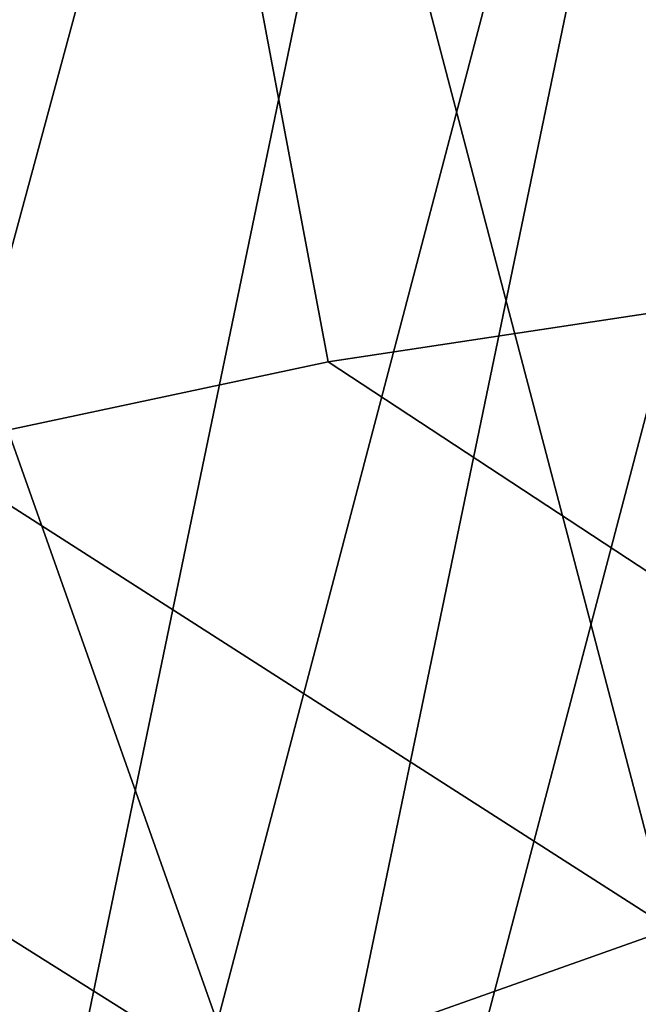
# Model space of a CAD drawing. Units: millimetres. Extents: x 3637 to 6146, y -3479 to 306.
# Drawn here: x 3845 to 3851, y -2958 to -2948 of the extents above; entities that cross this region are included whole.
import ezdxf

# ---------------------------------------------------------------- set-up
doc = ezdxf.new("R2010")
doc.units = ezdxf.units.MM
doc.header["$LTSCALE"] = 200
for name, color, linetype in [('72_HWAP_INSERT', 7, 'Continuous'), ('72_HWAP_SS_D2_ANY', 7, 'Continuous'), ('72_HWAP_SS_D3_AURN-ZODY-SEAT', 7, 'Continuous'), ('72_HWAP_SS_D3_AURN-ZODYK', 7, 'Continuous'), ('72_HWAP_SS_D3_AURN-ZODYRAME', 7, 'Continuous'), ('72_HWAP_SS_D3_AURN-ZODYSE', 7, 'Continuous')]:
    doc.layers.add(name, color=color, linetype=linetype)

# ---------------------------------------------------------------- blocks, each defined once
blk = doc.blocks.new('72HCSS3SZT-20-702MA1-BASE')
mesh = blk.add_polymesh((4, 7))
for k, corner in enumerate([(-0.03303501119444263, -0.004414975112013053, 0.1682778341293335), (-0.07230210928901215, -0.03346016087743919, 0.157869566822052), (-0.1114151712426974, -0.06235047592781484, 0.1464950673103333), (-0.1503551151290594, -0.09107094912178582, 0.1341388568878174), (-0.1891060686102719, -0.119609886649414, 0.1208064463615418), (-0.2276522380816459, -0.1479556855192641, 0.1065037220001221), (-0.2659784355164447, -0.176097281742841, 0.09123901662826538), (-0.03258651628493681, -0.006677501660306007, 0.1750832326889038), (-0.0719983063681866, -0.035431706593954, 0.1642094656944275), (-0.1112909176808898, -0.06419952125725104, 0.1522988191604614), (-0.1504137476913456, -0.09291410817968426, 0.1394037365913391), (-0.189322818947403, -0.1215096859014011, 0.1256042276382446), (-0.2279747959146334, -0.1499204275096417, 0.1109818764686584), (-0.2663233757011767, -0.1780812570577837, 0.09561258082389831), (-0.03152418408353697, -0.01229010420502163, 0.1794732869148254), (-0.07108247080032015, -0.04038075649441453, 0.1679745944023132), (-0.1104029994967277, -0.06861316294816788, 0.1556672545433044), (-0.1494682506563549, -0.0969165588830947, 0.1425501167297363), (-0.1882738035201328, -0.1252170540828956, 0.1286618413925171), (-0.2268167512884247, -0.15344047670078, 0.1140448799133301), (-0.2650846673968772, -0.1815138842575834, 0.09872094850540161), (-0.02875136096554343, -0.01872564510267694, 0.181119891834259), (-0.06842373047038564, -0.04636269817274297, 0.1693063202857971), (-0.1078473052039044, -0.07406605806318112, 0.1568394213676453), (-0.1469959451678733, -0.1018350631711655, 0.1436729648590088), (-0.1858601548192382, -0.1296636940023745, 0.1298071445465088), (-0.2244324007042451, -0.157545507143368, 0.1152471321105957), (-0.2626920808797877, -0.1854755247113644, 0.09996924319267272)]):
    mesh.set_mesh_vertex(divmod(k, 7), corner)
mesh = blk.add_polymesh((4, 7))
for k, corner in enumerate([(-0.0266929564459133, -0.02155879339261446, 0.181119891834259), (-0.06523783602824551, -0.05077160420478322, 0.1693637659072876), (-0.1037679514884076, -0.07969429979129927, 0.1568686104774475), (-0.1422746490461577, -0.108334642216505, 0.1436742486953735), (-0.1807492870320857, -0.1366853947620257, 0.12978078956604), (-0.2191834720615589, -0.1647411677331547, 0.1151931746482849), (-0.2575731830584118, -0.1925210854533361, 0.09996924319267272), (-0.02140515087739914, -0.02622358405642444, 0.1795372728347778), (-0.06034715828718618, -0.05518141255015507, 0.1680793118476868), (-0.09935170579046826, -0.08384415550244739, 0.1557464890480041), (-0.1383451771725959, -0.1122413683915511, 0.1426027661323547), (-0.1772549872403033, -0.1403920120210387, 0.1286880994796753), (-0.216008811188658, -0.1683164461137494, 0.1140461395263672), (-0.254537685203104, -0.1960532584198518, 0.09876035985946655), (-0.01641783720333478, -0.02890887012472376, 0.1750750573158264), (-0.05594435048260493, -0.05751280488766497, 0.1642163935661316), (-0.09544748067855835, -0.085991910789744, 0.152298976612091), (-0.1348476677885628, -0.1143264518759679, 0.1393973779678345), (-0.1740683963762422, -0.1424943182937568, 0.1255914256095886), (-0.2130332902925147, -0.1704739331253222, 0.1109624735832214), (-0.2516676568993717, -0.1982503747931332, 0.09560740914344787), (-0.01440674690093147, -0.03005525727348868, 0.1682777493476868), (-0.05416450514894677, -0.05842498879064806, 0.1578695062637329), (-0.09372737007288379, -0.0866960829225718, 0.1464949946403503), (-0.1330752226822369, -0.1148550169964437, 0.1341387963294983), (-0.1721920089730702, -0.142890309143695, 0.1208063979148865), (-0.2110618263250217, -0.1707905199073139, 0.1065036977767944), (-0.2496694746005232, -0.1985446397811756, 0.09123901662826538)]):
    mesh.set_mesh_vertex(divmod(k, 7), corner)
mesh = blk.add_polymesh((2, 7))
for k, corner in enumerate([(-0.2487308691015642, -0.1985182726857602, 0.07530383377075195), (-0.209614821626019, -0.1706345095662982, 0.08483864421844482), (-0.1704987620360043, -0.1427507464395603, 0.0943734546661377), (-0.1313827145568212, -0.1148669954272918, 0.1039082651138306), (-0.09226666708127595, -0.0869832323078299, 0.1134430755615234), (-0.05315061960209277, -0.05909946918836795, 0.1229778738975525), (-0.01403457212290959, -0.03121570908842841, 0.1325126843452454), (-0.2496694746005232, -0.1985446397811756, 0.09123901662826538), (-0.2110618263250217, -0.1707905199073139, 0.1065036977767944), (-0.1721920089730702, -0.142890309143695, 0.1208063979148865), (-0.1330752226822369, -0.1148550169964437, 0.1341387963294983), (-0.09372737007288379, -0.0866960829225718, 0.1464949946403503), (-0.05416450514894677, -0.05842498879064806, 0.1578695062637329), (-0.01440674690093147, -0.03005525727348868, 0.1682777493476868)]):
    mesh.set_mesh_vertex(divmod(k, 7), corner)
blk = doc.blocks.new('72HCSS3SZT-20-702MA1-FRAME')
mesh = blk.add_polymesh((7, 4))
for k, corner in enumerate([(-0.1085425873752683, 0.2023196394948172, 0.4332827583312988), (-0.1091418967262143, 0.2034233633021358, 0.4266253643035888), (-0.105435243131069, 0.2030897596341674, 0.4201763877868652), (-0.09948993015132146, 0.2013512756311684, 0.4159795024871826), (-0.131260108184506, 0.1372982328393846, 0.4218304050445557), (-0.131507658483315, 0.1382696367290919, 0.4149457962036133), (-0.1271484647768375, 0.1380447110204841, 0.4080748977661133), (-0.1208518045423261, 0.1365956836671103, 0.4036507976531982), (-0.1451836890228151, 0.06958131484861951, 0.4120283870697021), (-0.1450074885360664, 0.07010226778947981, 0.40512255859375), (-0.1398631562224182, 0.06992683639691677, 0.3982122245788574), (-0.1331437504777568, 0.06908179349557031, 0.3937669048309326), (-0.149752002715104, 9.498842700850219e-06, 0.4084126194000244), (-0.1494350404755096, 3.115746949333698e-06, 0.4014280408859253), (-0.1440316517837346, 2.374508767388761e-07, 0.3943714464187622), (-0.1371728044505289, -1.348787918686867e-06, 0.3898473766326904), (-0.1451330138188496, -0.06955282821581932, 0.4120652549743652), (-0.1449901567466441, -0.07009257240133593, 0.4051354696273803), (-0.139912474918674, -0.0699340912833577, 0.3981806373596191), (-0.1332290529244347, -0.06909824719332391, 0.3937113607406616), (-0.1313785723687033, -0.1373181444141665, 0.4218006103515625), (-0.131548523233505, -0.1382811670337105, 0.4149207492828369), (-0.1270535577787086, -0.1380227041227045, 0.4080586681365966), (-0.1206839368824149, -0.1365556909586303, 0.4036393400192261), (-0.1085478196146141, -0.2023100470541976, 0.4332822254180908), (-0.1091418119431182, -0.2034234117527376, 0.4266249282836914), (-0.1054350977901777, -0.2030897232980351, 0.4201762424468994), (-0.09948993015132146, -0.2013512635239749, 0.4159795024871826)]):
    mesh.set_mesh_vertex(divmod(k, 4), corner)
mesh = blk.add_polymesh((2, 7))
for k, corner in enumerate([(-0.142685973263724, -0.2133082250584266, 0.5015002513885498), (-0.1472666166300769, -0.2130033502544393, 0.4894774387359619), (-0.1526207350725599, -0.2102786619216204, 0.4781098670959473), (-0.1584009055150091, -0.2051576566664153, 0.4678175205230713), (-0.1642002729422529, -0.1974014319421258, 0.4593466228485107), (-0.1696503763196233, -0.1877822395326803, 0.4527845233917236), (-0.1745093336103309, -0.1767148675935459, 0.4483686107635498), (-0.1368715510361653, -0.1783186214452144, 0.5658580478668213), (-0.1402364134773961, -0.1778985768323764, 0.5526466934204102), (-0.1439176810272329, -0.1771121543861227, 0.5395388210296631), (-0.1479704011908325, -0.1756754324887879, 0.526599979019165), (-0.1525231513987819, -0.172930638793332, 0.5140556381225586), (-0.1576247295379289, -0.1680537077918416, 0.5024342544555663), (-0.1630945022589003, -0.1601954665165977, 0.4927751056671142)]):
    mesh.set_mesh_vertex(divmod(k, 7), corner)
mesh = blk.add_polymesh((2, 7))
for k, corner in enumerate([(-0.1368715510361653, -0.1783186214452144, 0.5658580478668213), (-0.1402364134773961, -0.1778985768323764, 0.5526466934204102), (-0.1439176810272329, -0.1771121543861227, 0.5395388210296631), (-0.1479704011908325, -0.1756754324887879, 0.526599979019165), (-0.1525231513987819, -0.172930638793332, 0.5140556381225586), (-0.1576247295379289, -0.1680537077918416, 0.5024342544555663), (-0.1630945022589003, -0.1601954665165977, 0.4927751056671142), (-0.1435383073803678, -0.1829693065665197, 0.5728943431854248), (-0.1471300939556386, -0.1824263043381507, 0.558863610458374), (-0.1509483807567449, -0.1816144716285635, 0.5449105377197265), (-0.1551956142429844, -0.1802218240773072, 0.531128433227539), (-0.1599538993832539, -0.1776135651598452, 0.5176992141723633), (-0.1652969477654551, -0.1729194960571476, 0.5051135482788086), (-0.1710734968182805, -0.1652987524066702, 0.4942779209136963)]):
    mesh.set_mesh_vertex(divmod(k, 7), corner)
mesh = blk.add_polymesh((2, 4))
for k, corner in enumerate([(-0.1313019418703334, -0.1768324718505028, 0.7031898784637451), (-0.1316360784512653, -0.1743555275897961, 0.6961184108734131), (-0.1340012562759512, -0.1689766286872327, 0.6913621604919433), (-0.1373960587516194, -0.1623506886462565, 0.6898451988220214), (-0.1391227459898801, -0.1817739337930107, 0.702327188873291), (-0.1400190938948072, -0.1782651242247084, 0.6951709880828857), (-0.1427472340583336, -0.1722537542373175, 0.6906560504913329), (-0.146354559899919, -0.1651883909216849, 0.6891533805847168)]):
    mesh.set_mesh_vertex(divmod(k, 4), corner)
mesh = blk.add_polymesh((2, 4))
for k, corner in enumerate([(-0.1391227459898801, -0.1817739337930107, 0.702327188873291), (-0.1400190938948072, -0.1782651242247084, 0.6951709880828857), (-0.1427472340583336, -0.1722537542373175, 0.6906560504913329), (-0.146354559899919, -0.1651883909216849, 0.6891533805847168), (-0.1351815863599768, -0.1818205031377147, 0.6367430137634277), (-0.1365516698824649, -0.1789543384584249, 0.6450277793884277), (-0.1399021315592108, -0.1728881026283489, 0.6506691017150878), (-0.1440734128009353, -0.1652099254642962, 0.6527420372009277)]):
    mesh.set_mesh_vertex(divmod(k, 4), corner)
mesh = blk.add_polymesh((2, 7))
for k, corner in enumerate([(-0.1435383073803678, -0.1829693065665197, 0.5728943431854248), (-0.1471300939556386, -0.1824263043381507, 0.558863610458374), (-0.1509483807567449, -0.1816144716285635, 0.5449105377197265), (-0.1551956142429844, -0.1802218240773072, 0.531128433227539), (-0.1599538993832539, -0.1776135651598452, 0.5176992141723633), (-0.1652969477654551, -0.1729194960571476, 0.5051135482788086), (-0.1710734968182805, -0.1652987524066702, 0.4942779209136963), (-0.1486550250992877, -0.2157443408941617, 0.5034480491638184), (-0.1533216370589798, -0.2152745294588385, 0.4913786792755127), (-0.158751683520677, -0.2123576774611138, 0.4800038890838623), (-0.1645863322264631, -0.2070472942359629, 0.4697371223449707), (-0.1704158092506987, -0.1991418780307868, 0.4612998466491699), (-0.1758879437438736, -0.1894211172111682, 0.454744868850708), (-0.1807707489024324, -0.1782794402097352, 0.4503039577484131)]):
    mesh.set_mesh_vertex(divmod(k, 7), corner)
mesh = blk.add_polymesh((7, 5))
for k, corner in enumerate([(-0.1426859611528926, -0.2133082492800895, 0.5015002513885498), (-0.1427313193307782, -0.2157958154712105, 0.5017310997009277), (-0.144441098691459, -0.217446683695016, 0.502434545135498), (-0.1468832219106844, -0.217498545840499, 0.5030165832519531), (-0.1486550129884563, -0.2157443408941617, 0.5034480491638184), (-0.1472666166300769, -0.2130033502544393, 0.4894774387359619), (-0.1474299303044972, -0.21536563339032, 0.48955771484375), (-0.1492108414640825, -0.2169098463054979, 0.4901719215393066), (-0.1516396660808823, -0.2169493545516161, 0.4908060882568359), (-0.1533216249481484, -0.2152745294588385, 0.4913786792755127), (-0.1526207229617285, -0.2102786619216204, 0.4781098670959473), (-0.1530572515475797, -0.2123621345526772, 0.4778307174682617), (-0.1549682177537761, -0.2137153707517427, 0.4782593250274658), (-0.1573160274492693, -0.2137996437086258, 0.4790613594055176), (-0.1587516714098456, -0.2123576774611138, 0.4800038890838623), (-0.1584008934005396, -0.2051576566664153, 0.4678175205230713), (-0.1591856807717704, -0.2068880985243595, 0.4670766258239746), (-0.161250513552659, -0.2080138292294578, 0.4672759353637695), (-0.1634777879698959, -0.2081771186858532, 0.4683082851409912), (-0.1645863201156317, -0.2070472942359629, 0.4697371223449707), (-0.1642002608314215, -0.1974014319421258, 0.4593466228485107), (-0.165329491806915, -0.1987851289741229, 0.4581451942443848), (-0.1675398098959704, -0.1996971735934494, 0.4581180156707764), (-0.1696381919864507, -0.1999532626141445, 0.4593833938598633), (-0.1704157971398672, -0.1991418780307868, 0.4612998466491699), (-0.1696503763196233, -0.1877822395326803, 0.4527845233917236), (-0.1710443924894207, -0.1889012603787705, 0.4512259460449218), (-0.1733662347796781, -0.1896534673724091, 0.4510181098937988), (-0.175365058992611, -0.1899854844086803, 0.4524562973022461), (-0.1758879437438736, -0.1894211172111682, 0.454744868850708), (-0.1745093214994995, -0.1767148675935459, 0.4483686107635498), (-0.1760116038312844, -0.1777227639176999, 0.446662804031372), (-0.1783832250584965, -0.1783994546858594, 0.4463731414794922), (-0.1803474099142477, -0.1787502690349356, 0.4478708213806152), (-0.180770736787963, -0.1782794402097352, 0.4503039577484131)]):
    mesh.set_mesh_vertex(divmod(k, 5), corner)
mesh = blk.add_polymesh((2, 13))
for k, corner in enumerate([(-0.1816725349417538, -0.20472221813543, 0.9584484741210937), (-0.1777261794086371, -0.2081619548771414, 0.9371149894714355), (-0.1735313288700127, -0.2095888542171451, 0.9155982795715332), (-0.1690487051964737, -0.2093723945581587, 0.8940913558959961), (-0.164190862178657, -0.2076735399241443, 0.8727330665588379), (-0.1590832039837551, -0.2052561971649993, 0.8514969596862793), (-0.1537157263737754, -0.201936935140111, 0.8304472755432128), (-0.1484845655431855, -0.198235416886746, 0.8094294692993164), (-0.1436254265790922, -0.1940935912134591, 0.7884031364440918), (-0.1393509297377022, -0.1897222858460736, 0.7672966243743896), (-0.1358394919407147, -0.1852962963093887, 0.7460618740081787), (-0.1330857356078923, -0.180957232187211, 0.724698885345459), (-0.1313019539848028, -0.1768324839576962, 0.7031898784637451), (-0.1895712897312478, -0.2097361804990214, 0.9551855918884277), (-0.1856369489687495, -0.2127259204862639, 0.9339965751647948), (-0.1814579162601149, -0.2140424825702212, 0.912684407043457), (-0.1769886154179403, -0.2136316549294861, 0.8913903579711914), (-0.1722295066829247, -0.2119662527111359, 0.8702174255371093), (-0.1670265175816894, -0.2096273693096009, 0.8492114402770996), (-0.1616544981006882, -0.2064461196932825, 0.8283588371276855), (-0.156415392018971, -0.2027914130230783, 0.8075521129608154), (-0.151558033467154, -0.1987275864594267, 0.7867272212982177), (-0.1472261515627906, -0.1944689922311227, 0.7658266559600829), (-0.1436581280722748, -0.1901009327921201, 0.744804150390625), (-0.14091257133623, -0.1858551890400122, 0.7236332527160644), (-0.1391230003355304, -0.1817734493233729, 0.7023272857666015)]):
    mesh.set_mesh_vertex(divmod(k, 13), corner)
mesh = blk.add_polymesh((2, 13))
for k, corner in enumerate([(-0.1758380921346543, -0.2482155904799583, 0.9967449737548828), (-0.1723495453843498, -0.2499296331370715, 0.9686980422973632), (-0.1682388709050429, -0.2496663013444049, 0.9406833763122558), (-0.1632204151137557, -0.2473636075956165, 0.9129110404968261), (-0.157405992889835, -0.2434917266873526, 0.8854716300964355), (-0.1505781271916931, -0.2384017757431138, 0.8584657203674316), (-0.1433091789258469, -0.2329766708353418, 0.831634024810791), (-0.1358611475952785, -0.227002544212155, 0.8049689373016357), (-0.1289189962371893, -0.2209456222553854, 0.7781862213134765), (-0.1230333453167987, -0.2153241146079381, 0.7510609874725341), (-0.118247990609234, -0.2104778987850295, 0.7235753105163574), (-0.1146197358139034, -0.2069652498248615, 0.6957151893615723), (-0.1129595900529239, -0.2056589342100779, 0.6674758277893066), (-0.1816725349417538, -0.20472221813543, 0.9584484741210937), (-0.1777261794086371, -0.2081619548771414, 0.9371149894714355), (-0.1735313288700127, -0.2095888542171451, 0.9155982795715332), (-0.1690487051964737, -0.2093723945581587, 0.8940913558959961), (-0.164190862178657, -0.2076735399241443, 0.8727330665588379), (-0.1590832039837551, -0.2052561971649993, 0.8514969596862793), (-0.1537157263737754, -0.201936935140111, 0.8304472755432128), (-0.1484845655431855, -0.198235416886746, 0.8094294692993164), (-0.1436254265790922, -0.1940935912134591, 0.7884031364440918), (-0.1393509297377022, -0.1897222858460736, 0.7672966243743896), (-0.1358394919407147, -0.1852962963093887, 0.7460618740081787), (-0.1330857356078923, -0.180957232187211, 0.724698885345459), (-0.1313019539848028, -0.1768324839576962, 0.7031898784637451)]):
    mesh.set_mesh_vertex(divmod(k, 13), corner)
mesh = blk.add_polymesh((2, 13))
for k, corner in enumerate([(-0.1895712897312478, -0.2097361804990214, 0.9551855918884277), (-0.1856369489687495, -0.2127259204862639, 0.9339965751647948), (-0.1814579162601149, -0.2140424825702212, 0.912684407043457), (-0.1769886154179403, -0.2136316549294861, 0.8913903579711914), (-0.1722295066829247, -0.2119662527111359, 0.8702174255371093), (-0.1670265175816894, -0.2096273693096009, 0.8492114402770996), (-0.1616544981006882, -0.2064461196932825, 0.8283588371276855), (-0.156415392018971, -0.2027914130230783, 0.8075521129608154), (-0.151558033467154, -0.1987275864594267, 0.7867272212982177), (-0.1472261515627906, -0.1944689922311227, 0.7658266559600829), (-0.1436581280722748, -0.1901009327921201, 0.744804150390625), (-0.14091257133623, -0.1858551890400122, 0.7236332527160644), (-0.1391230003355304, -0.1817734493233729, 0.7023272857666015), (-0.1822883524910139, -0.2500883928296389, 0.9962766883850097), (-0.1788469564453408, -0.2518295656191185, 0.9683632759094238), (-0.1747359549517569, -0.2515009035123512, 0.9404907524108886), (-0.1698245904917712, -0.2494163166047656, 0.9128227706909179), (-0.1638998673442984, -0.2457566078155651, 0.8855180419921874), (-0.1571969455726503, -0.2412253437069012, 0.8585278289794922), (-0.1498265136724513, -0.2359866373080877, 0.8318342063903809), (-0.1422783552152396, -0.2303246524825227, 0.8052754592895508), (-0.1352246796595864, -0.2245001533519826, 0.7786173965454102), (-0.1291247370718338, -0.218875036429381, 0.751680377960205), (-0.1242180961598933, -0.2140860361105297, 0.7243454669952393), (-0.1205213862413075, -0.2106823436770355, 0.6966218685150146), (-0.1183766407011717, -0.2090108613992925, 0.6685832698822021)]):
    mesh.set_mesh_vertex(divmod(k, 13), corner)
mesh = blk.add_polymesh((2, 7))
for k, corner in enumerate([(-0.1351808475483267, -0.1818215447419789, 0.6367486820220947), (-0.1356882293694071, -0.1822343344683759, 0.626014501953125), (-0.1365761475572072, -0.182565091898141, 0.6153058048248291), (-0.137748980523611, -0.1828318876287085, 0.6046215732574463), (-0.1394072368639172, -0.1829810064300545, 0.5939971733093261), (-0.1413654991156363, -0.1830159728051513, 0.5834265491485595), (-0.1435383073803678, -0.1829693065665197, 0.5728943431854248), (-0.1183766528120032, -0.2090108613992925, 0.6685832698822021), (-0.1183362240808492, -0.2087977445626166, 0.640410619354248), (-0.120753942297597, -0.2095424665458268, 0.612347652053833), (-0.1256857996922918, -0.2107008745224448, 0.584631611251831), (-0.1324845852868748, -0.2121167280201917, 0.5573217956542968), (-0.1402251011859335, -0.2137776247036527, 0.5302719932556152), (-0.1486550250992877, -0.2157443408941617, 0.5034480491638184)]):
    mesh.set_mesh_vertex(divmod(k, 7), corner)
blk = doc.blocks.new('72HCSS3SZT-20-702MA1-SEATBACK')
mesh = blk.add_polymesh((13, 9))
for k, corner in enumerate([(-0.1718001603112498, -0.2442126855821698, 1.000704228210449), (-0.1831919189462496, -0.1837505573275848, 1.000704228210449), (-0.191352200890833, -0.1227681725504226, 1.000704228210449), (-0.1962579092032684, -0.06143812851951225, 1.000704228210449), (-0.1978951396959019, 6.602150097023696e-05, 1.000704228210449), (-0.1962592778218095, 0.06157020621321863, 1.000704228210449), (-0.1913549623495783, 0.1229003713597194, 1.000704228210449), (-0.183196049023536, 0.1838829257030739, 1.000704228210449), (-0.1718056347854144, 0.2443453083033091, 1.000704228210449), (-0.1661097978576436, -0.2465961156849517, 0.9579585815429688), (-0.1775430147172301, -0.1860489151004003, 0.9579586784362794), (-0.1857330550192273, -0.1245426160821808, 0.9579588722229003), (-0.1906563615812047, -0.06239607028692262, 0.9579590660095214), (-0.192298824309546, 7.088423444656655e-05, 0.9579593566894531), (-0.1906558286682412, 0.06253787365130847, 0.9579596473693847), (-0.1857322193136497, 0.1246845284476876, 0.9579598411560057), (-0.1775423606886761, 0.1861910091392929, 0.9579600349426269), (-0.166110027981631, 0.2467384761839639, 0.9579601318359375), (-0.1586783958446176, -0.2435893709189259, 0.9155128196716308), (-0.1702268551816815, -0.1836327592827729, 0.9155128196716308), (-0.1785008050901524, -0.122855182744388, 0.915513013458252), (-0.1834751259812037, -0.06152933540579397, 0.9155132072448731), (-0.1851347267147503, 7.095350883901119e-05, 0.9155134979248046), (-0.183474641515204, 0.06167127804656047, 0.9155136917114257), (-0.1785000541676709, 0.1229972283326788, 0.9155139823913574), (-0.1702262617109227, 0.1837749744445318, 0.915514079284668), (-0.15867865018663, 0.2437318283045897, 0.9155141761779786), (-0.149584304617747, -0.237489476778137, 0.8737279670715332), (-0.1613068449005368, -0.1785589047431131, 0.8737280639648438), (-0.1697075797092111, -0.1192351033241721, 0.8737281608581543), (-0.1747589550031989, -0.05964802460948704, 0.8737283546447753), (-0.1764444262516918, 7.103176903910935e-05, 0.8737285484313965), (-0.1747585310949944, 0.05979011864837958, 0.8737288391113281), (-0.1697069377914886, 0.1193772821425227, 0.8737290328979491), (-0.1613063725490065, 0.1787012531276559, 0.8737291297912597), (-0.1495846074103611, 0.2376320310577285, 0.8737292266845702), (-0.1385262223229802, -0.2285939199427958, 0.832897804260254), (-0.1504669663445384, -0.1710568796188454, 0.8328979011535644), (-0.1590266182902269, -0.1138384487130679, 0.832897998046875), (-0.1641745719898609, -0.05683111200050917, 0.832898191833496), (-0.1658924661642232, 7.106217526597902e-05, 0.8328983856201172), (-0.1641742086394515, 0.05697326054360019, 0.8328985794067383), (-0.1590260732664319, 0.1139806759820203, 0.8328986763000489), (-0.1504665787688282, 0.1711992522250512, 0.8328987731933594), (-0.1385265130047628, 0.2287364742296631, 0.83289887008667), (-0.1275187183382513, -0.2190266260149656, 0.7922031951904297), (-0.1397070974344388, -0.1630256837815978, 0.7922031951904297), (-0.1484470799441624, -0.1080769302352564, 0.7922032920837402), (-0.1537046320918307, -0.05382815819029929, 0.792203437423706), (-0.1554593093860603, 7.108400313882157e-05, 0.7922036312103271), (-0.1537043171883852, 0.05397034912311938, 0.792203776550293), (-0.1484466075889941, 0.1082191817258717, 0.7922039218902587), (-0.1397067583093303, 0.1631680563950795, 0.7922040672302245), (-0.1275189484586008, 0.2191691560728941, 0.7922040672302245), (-0.1184724924096372, -0.2100613060028991, 0.7509108028411865), (-0.1309232101448288, -0.1555871237724205, 0.7509108512878419), (-0.1398542420392914, -0.1027777503040852, 0.7509108997344971), (-0.1452278965953155, -0.05107655167375924, 0.7509110450744628), (-0.1470215250010369, 7.108428690116853e-05, 0.7509111904144287), (-0.1452276301388338, 0.05121873655298259, 0.7509113357543945), (-0.1398538302419183, 0.1029199896802311, 0.7509114810943603), (-0.1309228952413832, 0.1557294600497698, 0.7509115779876708), (-0.1184726377468905, 0.2102037633885629, 0.7509116264343262), (-0.111747115610342, -0.2030587901099352, 0.7087992259979248), (-0.1244601719845377, -0.1499426887530717, 0.70879927444458), (-0.133582241152908, -0.09882799744809745, 0.7087993228912354), (-0.1390720102317573, -0.04904565274773631, 0.7087994682312012), (-0.1409046260851028, 7.10930980858393e-05, 0.7087995651245117), (-0.1390718043330708, 0.0491878527609515, 0.7087997104644775), (-0.1335819262494624, 0.09897023682424333, 0.708799807357788), (-0.1244599297533568, 0.1500850008014822, 0.7087999042510986), (-0.1117472125042696, 0.2032012111667427, 0.7087999042510986), (-0.1082310148231045, -0.2002136754963431, 0.6658294651031494), (-0.1211917062755674, -0.1480559700939921, 0.6658295135498046), (-0.1304941060079727, -0.09768798103323206, 0.6658295619964599), (-0.1360934735312185, -0.04851100756786764, 0.6658296588897705), (-0.1379628725044313, 7.109501166269183e-05, 0.665829755783081), (-0.1360933281903272, 0.04865320758835878, 0.6658298526763916), (-0.1304938758839853, 0.09783020830218447, 0.6658299495697021), (-0.1211915124877123, 0.1481982458135462, 0.6658299980163573), (-0.1082310511592368, 0.2003560238808859, 0.6658300464630127), (-0.1092979191780614, -0.2007231284151203, 0.6226462482452392), (-0.1224768143656547, -0.1491507191676646, 0.6226462482452392), (-0.1319381191242428, -0.09875727138569346, 0.6226462966918945), (-0.1376340529459412, -0.04914750881289365, 0.622646393585205), (-0.1395358627305541, 7.110620208550245e-05, 0.6226464420318604), (-0.1376339439375442, 0.049289726994175, 0.6226465389251709), (-0.1319379495616886, 0.09889951076183934, 0.6226465873718262), (-0.1224766569139319, 0.1492929827654734, 0.6226466358184815), (-0.1092978949563985, 0.2008654283490614, 0.6226466358184815), (-0.1159875060075137, -0.2030018895165995, 0.5800275318145751), (-0.129340482140833, -0.1517354935640469, 0.5800275318145751), (-0.1389285596851551, -0.1008975416625617, 0.5800275802612305), (-0.14470154790979, -0.05034277863160241, 0.5800276287078857), (-0.1466292039876862, 7.112843013601378e-05, 0.580027677154541), (-0.1447014752375253, 0.05048503618309041, 0.5800277256011963), (-0.1389284506803961, 0.1010398113285191, 0.5800277740478516), (-0.129340373136074, 0.1518777692763251, 0.5800277740478516), (-0.11598745756055, 0.2031441894505406, 0.5800277740478516), (-0.1267407861705578, -0.2059602239605738, 0.5382728130340576), (-0.140208992670523, -0.1547718150104629, 0.5382728130340576), (-0.1498809919357882, -0.1033111237557023, 0.5382728130340576), (-0.1557049823750276, -0.0516663775924826, 0.538272861480713), (-0.1576497764581291, 7.114759500836954e-05, 0.538272861480713), (-0.1557049581533647, 0.05180867753369967, 0.5382729099273681), (-0.1498809434888244, 0.1034534115824499, 0.5382729099273681), (-0.1402089442235592, 0.1549141149516799, 0.5382729099273681), (-0.1267407498344255, 0.2061025360089843, 0.5382729099273681), (-0.1394596076970629, -0.2093598710998776, 0.4971003746032714), (-0.1529695025456022, -0.1579994523053756, 0.4971003746032714), (-0.1626718536390399, -0.1057857183477608, 0.4971003746032714), (-0.1685143022550619, -0.05300052581151249, 0.4971003746032714), (-0.1704652853950392, 7.115836342563853e-05, 0.4971003746032714), (-0.1685143022550619, 0.05314284391351976, 0.4971003746032714), (-0.1626718536390399, 0.1059280303961714, 0.4971003746032714), (-0.1529695025456022, 0.1581417643537861, 0.4971003746032714), (-0.1394596076970629, 0.2095021831482882, 0.4971003746032714)]):
    mesh.set_mesh_vertex(divmod(k, 9), corner)
mesh = blk.add_polymesh((13, 9))
for k, corner in enumerate([(-0.1692601627364638, 0.2442842655145796, 1.000704228210449), (-0.1806519213678257, 0.1838221251455252, 1.000704228210449), (-0.1888122033124091, 0.1228397524828324, 1.000704228210449), (-0.193717899514013, 0.06150969633745262, 1.000704228210449), (-0.195355142117478, 5.549882189370692e-06, 1.000704228210449), (-0.1937192802433856, -0.06149863838800229, 1.000704228210449), (-0.1888149526603229, -0.1228287914273096, 1.000704228210449), (-0.1806560514451121, -0.1838113578778575, 1.000704228210449), (-0.1692656372069905, -0.2442737283708993, 1.000704228210449), (-0.1635698002828576, 0.2466676956173615, 0.9579585815429688), (-0.1750030171388062, 0.1861204829183407, 0.9579586784362794), (-0.1831930574408034, 0.1246141960145906, 0.9579588722229003), (-0.1881163640027808, 0.06246763811213896, 0.9579590660095214), (-0.1897588267311221, 6.871487130410969e-07, 0.9579593566894531), (-0.1881158310898172, -0.0624662997724954, 0.9579596473693847), (-0.1831922217352258, -0.1246129606224713, 0.9579598411560057), (-0.1750023509994207, -0.1861194292068831, 0.9579600349426269), (-0.1635700182923756, -0.2466668962442782, 0.9579601318359375), (-0.1561383982661937, 0.2436609508513357, 0.9155128196716308), (-0.1676868454924261, 0.1837043392151827, 0.9155128196716308), (-0.1759608075153665, 0.1229267505623284, 0.915513013458252), (-0.1809351284027798, 0.06160090322373435, 0.9155132072448731), (-0.1825947170254949, 6.178670446388423e-07, 0.9155134979248046), (-0.1809346318259486, -0.0615997041677474, 0.9155136917114257), (-0.1759600444784155, -0.1229256605147384, 0.9155139823913574), (-0.1676862641324988, -0.1837034066193155, 0.915514079284668), (-0.1561386405010126, -0.2436602483721799, 0.9155141761779786), (-0.147044307042961, 0.2375610567105468, 0.8737279670715332), (-0.1587668352112814, 0.1786304846755229, 0.8737280639648438), (-0.1671675821307872, 0.1193066711421125, 0.8737281608581543), (-0.172218957424775, 0.05971959242742741, 0.8737283546447753), (-0.1739044286732678, 5.396141204982996e-07, 0.8737285484313965), (-0.1722185335165705, -0.05971854476956651, 0.8737288391113281), (-0.1671669402130647, -0.1193057143245824, 0.8737290328979491), (-0.1587663749705825, -0.1786296853097156, 0.8737291297912597), (-0.1470446098319371, -0.2375604511253187, 0.8737292266845702), (-0.1359862247481942, 0.2286654756535427, 0.832897804260254), (-0.1479269687661144, 0.1711284595512552, 0.8328979011535644), (-0.156486620711803, 0.1139100165382843, 0.832897998046875), (-0.1616345744150749, 0.05690268587932223, 0.832898191833496), (-0.1633524685857992, 5.092006176710129e-07, 0.8328983856201172), (-0.1616342110646656, -0.05690169272565981, 0.8328985794067383), (-0.156486075688008, -0.11390910816408, 0.8328986763000489), (-0.1479265811904042, -0.1711276843998348, 0.8328987731933594), (-0.1359865154263389, -0.2286648942972533, 0.83289887008667), (-0.1249787207598274, 0.2190982059473754, 0.7922031951904297), (-0.1371670998560148, 0.1630972516068141, 0.7922031951904297), (-0.1459070823657385, 0.1081484980604728, 0.7922032920837402), (-0.1511646345134068, 0.05389972600823967, 0.792203437423706), (-0.1529193118112744, 4.873727448284626e-07, 0.7922036312103271), (-0.1511643196099612, -0.05389877524430631, 0.792203776550293), (-0.1459066100105701, -0.1081476139079314, 0.7922039218902587), (-0.1371667607309064, -0.1630964764626697, 0.7922040672302245), (-0.1249789508838148, -0.2190975761404843, 0.7922040672302245), (-0.1159324948312133, 0.2101328859353089, 0.7509108028411865), (-0.1283832125664048, 0.1556586915976368, 0.7509108512878419), (-0.137314232350036, 0.1028493181220256, 0.7509108997344971), (-0.1426878869060602, 0.05114811949897557, 0.7509110450744628), (-0.144481527422613, 4.870962584391236e-07, 0.7509111904144287), (-0.1426876325604098, -0.05114716267416952, 0.7509113357543945), (-0.1373138205526629, -0.1028484218622907, 0.7509114810943603), (-0.1283828976629593, -0.15565788011736, 0.7509115779876708), (-0.1159326280576352, -0.210132207677816, 0.7509116264343262), (-0.1092071180355561, 0.203130370042345, 0.7087992259979248), (-0.1219201744097518, 0.1500142565710121, 0.70879927444458), (-0.131042243574484, 0.09889956526603783, 0.7087993228912354), (-0.1365320126533334, 0.04911722359975101, 0.7087994682312012), (-0.1383646163958474, 4.782777978107333e-07, 0.7087995651245117), (-0.1365318067546468, -0.04911628191621276, 0.7087997104644775), (-0.1310419286710385, -0.09889866294543026, 0.708799807357788), (-0.1219199200641015, -0.1500134329762659, 0.7087999042510986), (-0.1092072028150142, -0.2031296312343329, 0.7087999042510986), (-0.1056910172446806, 0.2002852554287529, 0.6658294651031494), (-0.1186517086971435, 0.1481275500264019, 0.6658295135498046), (-0.1279541084295488, 0.09775954885117244, 0.6658295619964599), (-0.1335534759527945, 0.04858257841988234, 0.6658296588897705), (-0.1354228628151759, 4.763714969158173e-07, 0.665829755783081), (-0.1335533185010718, -0.04858163673634408, 0.6658298526763916), (-0.1279538783091994, -0.0977586344233714, 0.6658299495697021), (-0.1186515149129264, -0.1481266779883299, 0.6658299980163573), (-0.1056910535808129, -0.2002844560629455, 0.6658300464630127), (-0.1067579215996375, 0.2007946962330607, 0.6226462482452392), (-0.1199368167872308, 0.149222286985605, 0.6226462482452392), (-0.1293981215494568, 0.09882884526450653, 0.6226462966918945), (-0.1350940553675173, 0.04921908269170672, 0.622646393585205), (-0.1369958651557681, 4.651810741052032e-07, 0.6226464420318604), (-0.1350939463627583, -0.04921815614943625, 0.6226465389251709), (-0.1293979398724332, -0.09882793689030223, 0.6226465873718262), (-0.1199366472246766, -0.1492214028330636, 0.6226466358184815), (-0.1067578852671431, -0.200793860531121, 0.6226466358184815), (-0.1134475084290898, 0.2030734694490093, 0.5800275318145751), (-0.1268004845624091, 0.1518070613892633, 0.5800275318145751), (-0.1363885621067311, 0.1009691155413748, 0.5800275802612305), (-0.1421615382205346, 0.05041434948361712, 0.5800276287078857), (-0.1440892064092623, 4.429457476362586e-07, 0.580027677154541), (-0.1421614776627393, -0.05041346533107571, 0.5800277256011963), (-0.1363884531019721, -0.1009682374497061, 0.5800277740478516), (-0.1268003634468187, -0.1518062014583847, 0.5800277740478516), (-0.113447459982126, -0.2030726216326002, 0.5800277740478516), (-0.1242007764813025, 0.2060318038929836, 0.5382728130340576), (-0.137668995095737, 0.1548433828356792, 0.5382728130340576), (-0.1473409943573643, 0.1033826915736427, 0.5382728130340576), (-0.1531649847966037, 0.05173795147129567, 0.538272861480713), (-0.1551097788797051, 4.237881512381136e-07, 0.538272861480713), (-0.1531649605749408, -0.0517371036548866, 0.5382729099273681), (-0.1473409459104005, -0.1033818437572336, 0.5382729099273681), (-0.1376689466487733, -0.1548425350192701, 0.5382729099273681), (-0.1242007401451701, -0.2060309802982374, 0.5382729099273681), (-0.136919610118639, 0.2094314510322874, 0.4971003746032714), (-0.1504294928563468, 0.158071020123316, 0.4971003746032714), (-0.160131856060616, 0.1058572861657012, 0.4971003746032714), (-0.165974304676638, 0.0530720996830496, 0.4971003746032714), (-0.1679252878202533, 4.13012458011508e-07, 0.4971003746032714), (-0.165974304676638, -0.05307127003470669, 0.4971003746032714), (-0.160131856060616, -0.105856462570955, 0.4971003746032714), (-0.1504294928563468, -0.1580701965358458, 0.4971003746032714), (-0.136919610118639, -0.2094306274448172, 0.4971003746032714)]):
    mesh.set_mesh_vertex(divmod(k, 9), corner)
mesh = blk.add_polymesh((5, 9))
for k, corner in enumerate([(-0.1394596076970629, -0.2093598710998776, 0.4971003746032714), (-0.1529695025456022, -0.1579994523053756, 0.4971003746032714), (-0.1626718536390399, -0.1057857183477608, 0.4971003746032714), (-0.1685143022550619, -0.05300052581151249, 0.4971003746032714), (-0.1704652853950392, 7.115836342563853e-05, 0.4971003746032714), (-0.1685143022550619, 0.05314284391351976, 0.4971003746032714), (-0.1626718536390399, 0.1059280303961714, 0.4971003746032714), (-0.1529695025456022, 0.1581417643537861, 0.4971003746032714), (-0.1394596076970629, 0.2095021831482882, 0.4971003746032714), (-0.1459490250599629, -0.208159435656853, 0.4815594627380371), (-0.1595986885076854, -0.1578327594761504, 0.4800004009246826), (-0.1694346796975879, -0.1060263286562986, 0.4788921836853027), (-0.1753944903357478, -0.05323154974030331, 0.4782196956634522), (-0.1774134925835824, 6.460786971729249e-05, 0.4779882175445557), (-0.1753820153244305, 0.05335999393719248, 0.4782275924682617), (-0.1694098144544114, 0.1061523020762252, 0.4789086071014404), (-0.1595614693651441, 0.1579544574706233, 0.4800256900787354), (-0.1459490250599629, 0.2083017477052636, 0.4815594627380371), (-0.153536861325847, -0.2024102347349981, 0.4676340045928955), (-0.1674939914701099, -0.1546249610910309, 0.4626450649261474), (-0.1776239933024044, -0.1044187838560902, 0.4590986728668213), (-0.1838420125022822, -0.05259849729191046, 0.4569466724395752), (-0.1860106422427634, 5.019678064854816e-05, 0.4562059230804443), (-0.1838020924551529, 0.05269643826613901, 0.456971961593628), (-0.177544431782735, 0.1045088098544511, 0.4591512859344482), (-0.16737488536819, 0.1547012887967867, 0.4627258739471435), (-0.153536861325847, 0.202552558897878, 0.4676340045928955), (-0.1612423260703508, -0.1923752125730971, 0.4564837646484375), (-0.1755069350256235, -0.1474996208198718, 0.4480648986816406), (-0.1859309474930342, -0.09986471953743603, 0.4420803318023681), (-0.1924071752546297, -0.05039174608828034, 0.4384488674163818), (-0.1947254203805642, 3.578569157980382e-05, 0.4371988468170166), (-0.1923398101789644, 0.05045917172537884, 0.438491597366333), (-0.1857966897005099, 0.09991881022142479, 0.4421691829681396), (-0.175305941964325, 0.147530590344104, 0.4482012760162353), (-0.1612423260703508, 0.1925175246215076, 0.4564837646484375), (-0.1682187292099115, -0.1789177248938358, 0.4490836349487304), (-0.1826231067643675, -0.1361292392757605, 0.4391057071685791), (-0.1931807593355188, -0.09167862157482887, 0.4320128746032715), (-0.1997743491156143, -0.04612213630753104, 0.4277089706420898), (-0.2021606012349366, 2.923519059550017e-05, 0.4262274234771729), (-0.1996945090286317, 0.04617569711263059, 0.4277595489501954), (-0.1930216362961801, 0.09171637363760965, 0.4321181976318359), (-0.1823848945605278, 0.1361395826315857, 0.4392673736572266), (-0.1682187292099115, 0.1790600490567158, 0.4490836349487304)]):
    mesh.set_mesh_vertex(divmod(k, 9), corner)
mesh = blk.add_polymesh((5, 9))
for k, corner in enumerate([(-0.136919610118639, 0.2094314510322874, 0.4971003746032714), (-0.1504294928563468, 0.158071020123316, 0.4971003746032714), (-0.160131856060616, 0.1058572861657012, 0.4971003746032714), (-0.165974304676638, 0.0530720996830496, 0.4971003746032714), (-0.1679252878202533, 4.13012458011508e-07, 0.4971003746032714), (-0.165974304676638, -0.05307127003470669, 0.4971003746032714), (-0.160131856060616, -0.105856462570955, 0.4971003746032714), (-0.1504294928563468, -0.1580701965358458, 0.4971003746032714), (-0.136919610118639, -0.2094306274448172, 0.4971003746032714), (-0.1434090274815389, 0.208230991360324, 0.4815594627380371), (-0.1570586909292615, 0.1579043394085602, 0.4800004009246826), (-0.1668946821228019, 0.1060978964815149, 0.4788921836853027), (-0.1728544927609619, 0.05330311755824368, 0.4782196956634522), (-0.1748734950051585, 6.963513442315161e-06, 0.4779882175445557), (-0.1728420177460066, -0.05328842611197615, 0.4782275924682617), (-0.1668698168759875, -0.1060807342510088, 0.4789086071014404), (-0.1570214596758888, -0.1578828896526829, 0.4800256900787354), (-0.1434090274815389, -0.2082301677728537, 0.4815594627380371), (-0.150996863747423, 0.2024818146674079, 0.4676340045928955), (-0.164953993891686, 0.1546965289089712, 0.4626450649261474), (-0.1750839957239805, 0.1044903516740305, 0.4590986728668213), (-0.1813020149238582, 0.05267007117072353, 0.4569466724395752), (-0.183470632553508, 2.137460251105949e-05, 0.4562059230804443), (-0.1812620948803669, -0.05262486438732594, 0.456971961593628), (-0.1750044342043111, -0.1044372420292348, 0.4591512859344482), (-0.1648348877897661, -0.1546297088643769, 0.4627258739471435), (-0.150996863747423, -0.2024809789654682, 0.4676340045928955), (-0.1587023163810954, 0.1924467803983134, 0.4564837646484375), (-0.1729669374471996, 0.1475711886378122, 0.4480648986816406), (-0.1833909499182482, 0.09993628735537641, 0.4420803318023681), (-0.1898671776762058, 0.05046331694029504, 0.4384488674163818), (-0.1921854106913088, 3.578569157980382e-05, 0.4371988468170166), (-0.1897998126041784, -0.05038760087336414, 0.438491597366333), (-0.183256692122086, -0.09984723634988768, 0.4421691829681396), (-0.1727659443859011, -0.1474590104116942, 0.4482012760162353), (-0.1587023163810954, -0.1924459568035672, 0.4564837646484375), (-0.1656787316314876, 0.1789893048262456, 0.4490836349487304), (-0.1800830970751122, 0.1362008070937009, 0.4391057071685791), (-0.1906407617570949, 0.0917501894000452, 0.4320128746032715), (-0.1972343515408284, 0.04619371018634411, 0.4277089706420898), (-0.1996206036565127, 4.233618528814986e-05, 0.4262274234771729), (-0.1971545114502078, -0.04610412323381752, 0.4277595489501954), (-0.1904816387177561, -0.09164480581239332, 0.4321181976318359), (-0.1798448969857418, -0.1360680148136453, 0.4392673736572266), (-0.1656787316314876, -0.1789884812387754, 0.4490836349487304)]):
    mesh.set_mesh_vertex(divmod(k, 9), corner)
mesh = blk.add_polymesh((5, 7))
for k, corner in enumerate([(-0.136919610118639, -0.2094306274448172, 0.4971003746032714), (-0.1372234917653259, -0.2109375606523827, 0.4973022033691405), (-0.1380232854826318, -0.2122127008406096, 0.4976635669708252), (-0.1392273544297495, -0.2130580223092693, 0.4981397975921631), (-0.1406532606124529, -0.2133556543340092, 0.4986501346588134), (-0.1421175002105883, -0.2130538316705497, 0.4990361576080322), (-0.1430959651952435, -0.2118837238303968, 0.4992937969207764), (-0.1434090274815389, -0.2082301677728537, 0.4815594627380371), (-0.1438200125703588, -0.2096033882116899, 0.4816091690063476), (-0.1446729159360984, -0.2107707830436993, 0.4818398719787598), (-0.1458847969042836, -0.2115228446928086, 0.4822043361663818), (-0.1472599067674309, -0.2118088010756765, 0.4827087142944336), (-0.1486036474234425, -0.2115473102603573, 0.483166438293457), (-0.1494745971685916, -0.2105093648933689, 0.4835812870025635), (-0.150996863747423, -0.2024809789654682, 0.4676340045928955), (-0.1516566708560276, -0.2035669107426656, 0.4673705516815185), (-0.1526595287323289, -0.2045146484379075, 0.4673679355621337), (-0.1539316531197983, -0.2050841388700064, 0.4675569259643554), (-0.1552380413995706, -0.2053669946690206, 0.4681184226989746), (-0.1563497710230877, -0.2052116262420896, 0.4687879070281982), (-0.1569974422454834, -0.2044714098010445, 0.4695703205108643), (-0.1587023284919269, -0.1924459446890978, 0.4564837646484375), (-0.1596114784224483, -0.1932440306627541, 0.4559141288757324), (-0.1607655625339248, -0.1939707910569268, 0.4556956829071044), (-0.1620995654120634, -0.1943559056308004, 0.4557318725585938), (-0.1633388671871217, -0.1946338925336022, 0.4563731609344482), (-0.1642198696135893, -0.1945833142308402, 0.4572718463897705), (-0.1646447588937008, -0.1941402574520907, 0.4584287525177002), (-0.1656791918758245, -0.1789888324710773, 0.4490831020355224), (-0.1666967533128627, -0.1796477554307785, 0.4483765560150146), (-0.1679072777733381, -0.1802531932844431, 0.4480654800415039), (-0.1692534165376856, -0.1805274013531744, 0.4480393672943115), (-0.1704462337511359, -0.1807760659212363, 0.4487241123199462), (-0.1712100558288512, -0.1807522665039869, 0.4497325778961181), (-0.1715287621482275, -0.1804359340676456, 0.451061905670166)]):
    mesh.set_mesh_vertex(divmod(k, 7), corner)
blk = doc.blocks.new('72HCSS3SZT-20-702MA1-SEAT')
mesh = blk.add_polymesh((2, 9))
for k, corner in enumerate([(-0.1125451168045402, 0.2025013265592861, 0.4251670715332031), (-0.1307416684139753, 0.1540140487704775, 0.4164195919036865), (-0.1440139566439029, 0.1039156532278867, 0.4078598915100097), (-0.1521924908629444, 0.0523979644785868, 0.4017231294631958), (-0.1549440913186118, 6.577116437256336e-06, 0.3994494310379028), (-0.1521833465558302, -0.05238350314903073, 0.4017277318954467), (-0.1440170208916243, -0.1039032024418702, 0.4078616355895996), (-0.13073620605428, -0.1539990908640902, 0.4164195919036865), (-0.1125467518795631, -0.2024888757732697, 0.4251664417266846), (-0.1119284877786413, 0.2024976446118671, 0.4389400680541992), (-0.1300797781004803, 0.1539805357897421, 0.4312468845367431), (-0.143324730299355, 0.1037718998923083, 0.4244673564910889), (-0.1513660757082107, 0.05225456237531034, 0.4196812629699707), (-0.1540790399558318, 6.862843292765319e-06, 0.4178903354644775), (-0.1513847640053427, -0.0522473135497421, 0.4196703140258789), (-0.1433049277293321, -0.1037571357737761, 0.4244745265960693), (-0.1300794631970348, -0.1539715247126878, 0.4312468360900878), (-0.1119284877786413, -0.2024888757732697, 0.4389400680541992)]):
    mesh.set_mesh_vertex(divmod(k, 9), corner)
mesh = blk.add_polymesh((9, 4))
for k, corner in enumerate([(-0.1125451168045402, 0.2025013265592861, 0.4251670715332031), (-0.1123339257246698, 0.2025007815391291, 0.4244146465301514), (-0.111819955156534, 0.2023501245494117, 0.4238535373687744), (-0.1111342654221517, 0.2020877859104075, 0.4235909080505371), (-0.1307416684139753, 0.1540140487704775, 0.4164195919036865), (-0.1305250755322049, 0.1540313078876352, 0.4156634365081787), (-0.1300012218489428, 0.1539268690103199, 0.4150952541351318), (-0.1293102150921186, 0.1537050075567095, 0.4148288459777832), (-0.1440139566439029, 0.1039156532278867, 0.4078598915100097), (-0.1437952805536042, 0.1039355042448733, 0.4071035907745361), (-0.1432679023746459, 0.1038705857281457, 0.4065350208282471), (-0.142574994086317, 0.1037110508914338, 0.4062684188842773), (-0.1521924908629444, 0.0523979644785868, 0.4017231294631958), (-0.1519677710530232, 0.0524090405961033, 0.4009684516906738), (-0.1514296619425295, 0.05237682962615509, 0.4004028369903564), (-0.1507309885018913, 0.05229294423770625, 0.4001377853393555), (-0.1549440913186118, 6.577116437256336e-06, 0.3994494310379028), (-0.1547198559746903, 4.600209649652243e-06, 0.3986955284118652), (-0.1541832123766653, 4.359746526461095e-06, 0.3981311975479126), (-0.1534853383054724, 4.223671567160636e-06, 0.3978668241500855), (-0.1521833465558302, -0.05238350314903073, 0.4017277318954467), (-0.151962502481183, -0.05239927253569476, 0.4009706317901611), (-0.1514327261938888, -0.05236892676475691, 0.4004001239776611), (-0.1507385461809463, -0.05228605875890935, 0.4001324319839477), (-0.1440170208916243, -0.1039032024418702, 0.4078616355895996), (-0.1437970367442176, -0.1039269049651921, 0.4071050441741943), (-0.1432693678871146, -0.1038622771229711, 0.4065353115081787), (-0.1425763263687259, -0.1037029118524515, 0.4062680797576904), (-0.13073620605428, -0.1539990908640902, 0.4164195919036865), (-0.1305186442368722, -0.154020225716522, 0.415664017868042), (-0.1299958442687057, -0.1539161623004475, 0.415096174621582), (-0.1293054309862782, -0.1536944946274161, 0.4148299118041992), (-0.1125467518795631, -0.2024888757732697, 0.4251664417266846), (-0.1123338772777061, -0.2024920248004491, 0.4244145980834961), (-0.1118199188240396, -0.2023413678180077, 0.4238534889221191), (-0.1111342654221517, -0.202079041293473, 0.4235909080505371)]):
    mesh.set_mesh_vertex(divmod(k, 4), corner)
mesh = blk.add_polymesh((9, 7))
for k, corner in enumerate([(-0.08438571038277587, 0.186481010816351, 0.462193542098999), (-0.0912797966011567, 0.1893372439371888, 0.4629300281524658), (-0.09793181304848986, 0.1924728083613445, 0.4614809886932373), (-0.1037719967825979, 0.1956154702202184, 0.4579922481536865), (-0.1082930265438335, 0.1984946912780288, 0.4527523063659668), (-0.1110678208351601, 0.2008484962498187, 0.4461999446868896), (-0.1119284877786413, 0.2024976446118671, 0.4389400680541992), (-0.1018871069900342, 0.1418949241633527, 0.4548500465393066), (-0.1088293310167501, 0.1443164696684107, 0.4555606136322021), (-0.1156017010689538, 0.1467095043190056, 0.4540468494415283), (-0.1215983311667514, 0.1489670942319208, 0.450473860168457), (-0.1262758315097017, 0.1509838921556366, 0.4451497665405273), (-0.1291709794058988, 0.1526623386380379, 0.4385326316833496), (-0.1300797781004803, 0.1539805357897421, 0.4312468845367431), (-0.1152532121668628, 0.0957702080704621, 0.4484100326538086), (-0.1221864735598501, 0.09751092061924282, 0.4490954074859619), (-0.1289364006988762, 0.09910926661541453, 0.4475188079833984), (-0.1349038659100188, 0.1005452739264001, 0.4438640892028808), (-0.1395521892554825, 0.1018001815828029, 0.4384582660675049), (-0.1424249063493335, 0.1028610543216928, 0.4317782958984375), (-0.143324730299355, 0.1037718998923083, 0.4244673564910889), (-0.1238437851898198, 0.04831774780905107, 0.4437962154388427), (-0.1307363635060028, 0.04922249817900592, 0.4444688972473144), (-0.1373845768939645, 0.05001378648012178, 0.4428603229522705), (-0.1432198311813409, 0.05069965789152775, 0.4391641822814941), (-0.1477359193813754, 0.05128880252595991, 0.4337168403625488), (-0.150506922720524, 0.05179303531622281, 0.4270049438476562), (-0.1513660757082107, 0.05225456237531034, 0.4196812629699707), (-0.1268291044252692, 6.346024747472256e-06, 0.4420778610229492), (-0.1337014925957192, 6.38431083643809e-06, 0.4427451168060302), (-0.1402992851253657, 6.480018782895058e-06, 0.4411231712341309), (-0.1460689668638224, 6.604437658097595e-06, 0.4374094928741455), (-0.1505194946294068, 6.728856533300132e-06, 0.431944758605957), (-0.1532400650030468, 6.8245644797571e-06, 0.4252193939208984), (-0.1540790399558318, 6.862843292765319e-06, 0.4178903354644775), (-0.1237588097574189, -0.04829499604966259, 0.4438347305297851), (-0.130659054757416, -0.04920089702500263, 0.4445037303924561), (-0.1373264772410039, -0.04999505579326069, 0.4428859996795654), (-0.1431866815582907, -0.05068466062220978, 0.4391779411315918), (-0.1477277318954293, -0.05127753868146101, 0.4337187297821045), (-0.15051794433748, -0.05178464193159016, 0.4269976768493652), (-0.1513847640053427, -0.0522473135497421, 0.4196703140258789), (-0.1152603943810391, -0.09576243238552706, 0.4484069320678711), (-0.1221916452414007, -0.09750263018941041, 0.4490930820465088), (-0.1289365823758999, -0.09909968023566762, 0.4475183235168457), (-0.1348975557339145, -0.1005340040210285, 0.4438661239624023), (-0.1395393751154188, -0.1017872220982099, 0.4384627716064453), (-0.1424070900902734, -0.1028467988944612, 0.4317846908569336), (-0.1433049277293321, -0.1037571357737761, 0.4244745265960693), (-0.1019106641761027, -0.1418941490192083, 0.4548450080871582), (-0.1088511199013737, -0.1443150889390381, 0.4555559627532959), (-0.1156190691945085, -0.1467065975157311, 0.4540431190490722), (-0.1216099583616597, -0.1489622011213214, 0.4504713409423828), (-0.1262816935523006, -0.1509770127304364, 0.4451484100341797), (-0.1291724206930667, -0.1526539331462118, 0.4385322441101074), (-0.1300794631970348, -0.1539715247126878, 0.4312468360900878), (-0.08438571038277587, -0.1864722661994165, 0.462193542098999), (-0.0912797966011567, -0.1893284993202542, 0.4629300281524658), (-0.09793181304848986, -0.192464063737134, 0.4614809886932373), (-0.1037719967825979, -0.1956067134888144, 0.4579922481536865), (-0.1082930265438335, -0.1984859345466248, 0.4527523063659668), (-0.1110678208351601, -0.2008397274039453, 0.4461999446868896), (-0.1119284877786413, -0.2024888757732697, 0.4389400680541992)]):
    mesh.set_mesh_vertex(divmod(k, 7), corner)
blk = doc.blocks.new('72HCSS2SZT-XX-0XXMA1-SEAT')
blk.add_arc((0.5270739810948726, 3.413661033846438e-07), 0.693143253326416, 163.2047884097776, 196.7951942921133)
blk = doc.blocks.new('72HWAP_SS21296522967000')
blk.add_blockref('72HCSS2SZT-XX-0XXMA1-SEAT', (0, 0))
blk = doc.blocks.new('XCAD03595C6E34DE1891D50371EB03C69DF407')
at = {"layer": '72_HWAP_SS_D2_ANY', "color": 7}
blk.add_blockref('72HWAP_SS21296522967000', (0, 0), dxfattribs=at)
at = {"layer": '72_HWAP_SS_D3_AURN-ZODY-SEAT', "color": 0}
blk.add_blockref('72HCSS3SZT-20-702MA1-SEAT', (0, 0), dxfattribs=at)
at = {"layer": '72_HWAP_SS_D3_AURN-ZODYK', "color": 0}
blk.add_blockref('72HCSS3SZT-20-702MA1-SEATBACK', (0, 0), dxfattribs=at)
at = {"layer": '72_HWAP_SS_D3_AURN-ZODYRAME', "color": 0}
blk.add_blockref('72HCSS3SZT-20-702MA1-FRAME', (0, 0), dxfattribs=at)
at = {"layer": '72_HWAP_SS_D3_AURN-ZODYSE', "color": 0}
blk.add_blockref('72HCSS3SZT-20-702MA1-BASE', (0, 0), dxfattribs=at)

msp = doc.modelspace()

# ---------------------------------------------------------------- block references
at = {"layer": '72_HWAP_INSERT', "xscale": -1000, "yscale": 1000, "zscale": 1000, "rotation": 180}
msp.add_blockref('XCAD03595C6E34DE1891D50371EB03C69DF407', (3994.927990807344, -3134.101058079235), dxfattribs=at)

doc.saveas('drawing.dxf')
